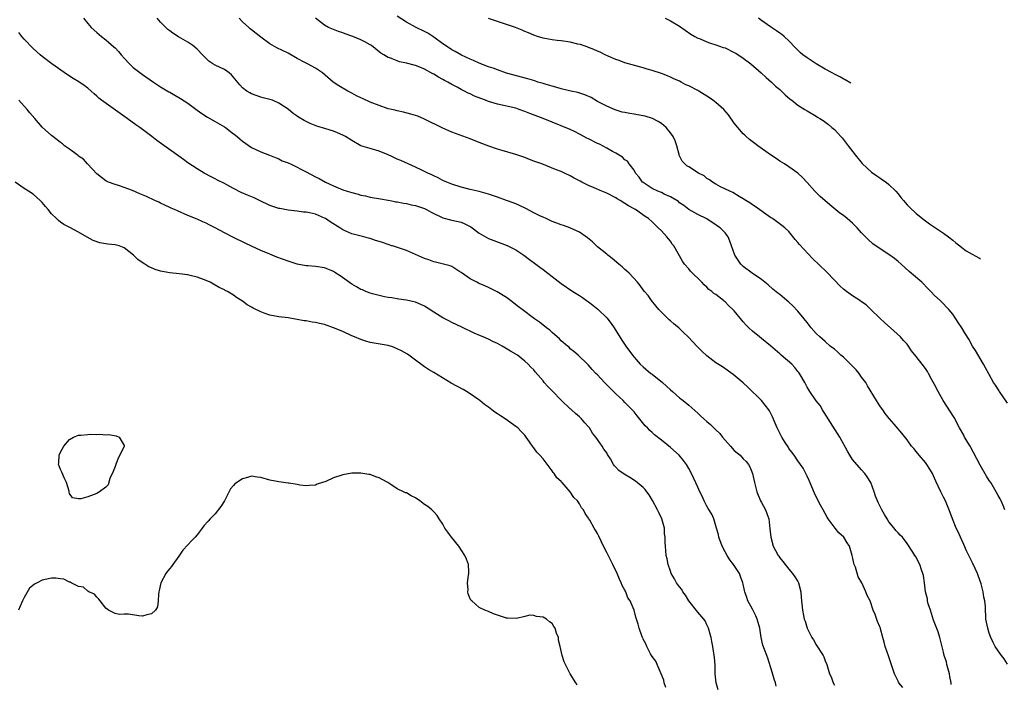
# Model space of a CAD drawing. Units: inches. Extents: x 2580000 to 2581230, y 1560000 to 1561658.
# Drawn here: x 2580124 to 2580340, y 1561127 to 1561273 of the extents above; entities that cross this region are included whole.
import ezdxf

# ---------------------------------------------------------------- set-up
doc = ezdxf.new("R2010")
doc.units = ezdxf.units.IN
doc.header["$MEASUREMENT"] = 0
doc.layers.add('LD25801560_10ft', color=72, linetype='Continuous')

msp = doc.modelspace()

# ---------------------------------------------------------------- linework, layer by layer
at = {"layer": 'LD25801560_10ft'}
for points, elevation in [([(2580138.03, 1561273), (2580139, 1561271.83), (2580139.75, 1561271), (2580141, 1561269.9), (2580141.47, 1561269.47), (2580142.01, 1561269), (2580143, 1561268.26), (2580144.74, 1561266.74), (2580145, 1561266.49), (2580145.73, 1561265.73), (2580146.32, 1561265), (2580147, 1561264.22), (2580148.17, 1561263), (2580149, 1561262.21), (2580151, 1561260.69), (2580153.46, 1561259), (2580155, 1561257.95), (2580156.82, 1561256.82), (2580157, 1561256.74), (2580158.09, 1561256.09), (2580159, 1561255.63), (2580159.4, 1561255.4), (2580161, 1561254.33), (2580163, 1561252.83), (2580164.07, 1561252.07), (2580165.28, 1561251.28), (2580167, 1561250.32), (2580169, 1561249.15), (2580169.23, 1561249), (2580171, 1561247.64), (2580171.38, 1561247.38), (2580172.48, 1561246.48), (2580173, 1561246.02), (2580175, 1561244.64), (2580177, 1561243.68), (2580178.95, 1561242.95), (2580180.35, 1561242.35), (2580181, 1561242.12), (2580181.72, 1561241.72), (2580183, 1561241.27), (2580183.17, 1561241.17), (2580183.54, 1561241), (2580185, 1561240.29), (2580185.83, 1561239.83), (2580187, 1561239.25), (2580189, 1561238.2), (2580189.81, 1561237.81), (2580191.25, 1561237), (2580193, 1561236.18), (2580195, 1561235.35), (2580196.01, 1561235), (2580197, 1561234.7), (2580198.37, 1561234.37), (2580199, 1561234.18), (2580199.99, 1561233.99), (2580201, 1561233.73), (2580203.31, 1561233.31), (2580205, 1561233.02), (2580205.78, 1561232.87), (2580206.69, 1561232.69), (2580207, 1561232.65), (2580208.36, 1561232.36), (2580209, 1561232.31), (2580210.03, 1561232.03), (2580211, 1561231.91), (2580211.65, 1561231.65), (2580213, 1561231.22), (2580213.44, 1561231), (2580214.43, 1561230.42), (2580217, 1561229.17), (2580218.71, 1561228.71), (2580219, 1561228.66), (2580221, 1561228.2), (2580221.84, 1561227.84), (2580223.16, 1561227.16), (2580225, 1561225.79), (2580227, 1561224.64), (2580228.17, 1561224.17), (2580231.11, 1561223.11), (2580233, 1561222.15), (2580234.77, 1561221), (2580236.02, 1561220.02), (2580237.43, 1561219), (2580238.3, 1561218.3), (2580239, 1561217.78), (2580240.09, 1561217), (2580241, 1561216.26), (2580243, 1561214.72), (2580245.55, 1561213), (2580247, 1561212.1), (2580247.66, 1561211.66), (2580248.55, 1561211), (2580249, 1561210.7), (2580249.98, 1561209.98), (2580251.07, 1561209.07), (2580253, 1561207.17), (2580253.97, 1561205.97), (2580254.62, 1561205), (2580256.31, 1561202.31), (2580257.17, 1561201), (2580258.63, 1561199), (2580259, 1561198.54), (2580260.36, 1561197), (2580261, 1561196.42), (2580262.72, 1561195), (2580263, 1561194.79), (2580265.23, 1561193), (2580267, 1561191.37), (2580267.44, 1561191), (2580269, 1561189.59), (2580269.78, 1561189), (2580271, 1561188.01), (2580273, 1561186.27), (2580273.63, 1561185.63), (2580274.3, 1561185), (2580275, 1561184.43), (2580275.77, 1561183.77), (2580276.54, 1561183), (2580277, 1561182.59), (2580277.81, 1561181.81), (2580278.44, 1561181), (2580279, 1561180.33), (2580280.2, 1561179), (2580281, 1561178.06), (2580282.28, 1561177), (2580283, 1561176.2), (2580283.61, 1561175.61), (2580284.13, 1561175), (2580284.47, 1561174.47), (2580285.02, 1561173), (2580285.45, 1561171), (2580285.96, 1561169), (2580286.8, 1561167), (2580287, 1561166.61), (2580287.88, 1561165), (2580288.2, 1561164.2), (2580288.58, 1561163), (2580288.86, 1561160.86), (2580289.02, 1561159), (2580289.58, 1561157), (2580290.1, 1561156.1), (2580290.66, 1561155), (2580290.81, 1561154.81), (2580291, 1561154.49), (2580291.68, 1561153.68), (2580292.2, 1561153), (2580293, 1561151.98), (2580293.83, 1561151), (2580294.31, 1561150.31), (2580295, 1561149.26), (2580295.14, 1561149), (2580295.67, 1561147), (2580295.74, 1561145.74), (2580295.98, 1561143), (2580296.2, 1561141.8), (2580296.39, 1561141), (2580296.56, 1561140.56), (2580297, 1561138.99), (2580297.69, 1561137.69), (2580298.04, 1561137), (2580298.43, 1561136.43), (2580299, 1561135.37), (2580300.52, 1561133), (2580300.69, 1561132.69), (2580301, 1561131.82), (2580301.36, 1561131), (2580301.47, 1561130.53), (2580301.96, 1561129), (2580302.29, 1561128.29), (2580302.73, 1561127), (2580303, 1561126.51)], 8570), ([(2580318.01, 1561126.01), (2580317.18, 1561127), (2580317, 1561127.34), (2580316.22, 1561129), (2580314.91, 1561132.91), (2580314.16, 1561135), (2580313.96, 1561135.96), (2580313.63, 1561137), (2580313.15, 1561138.85), (2580313.12, 1561139), (2580313, 1561139.33), (2580312.49, 1561140.49), (2580311.97, 1561142.03), (2580311.54, 1561143), (2580310.85, 1561145), (2580310.21, 1561146.21), (2580309.94, 1561147), (2580309.03, 1561148.97), (2580308.26, 1561150.26), (2580307.61, 1561152.39), (2580307.36, 1561153), (2580307.27, 1561153.27), (2580307, 1561154.71), (2580306.93, 1561155), (2580306.31, 1561157), (2580305.79, 1561157.79), (2580305.05, 1561159), (2580303.98, 1561159.98), (2580303.17, 1561161), (2580301.65, 1561163), (2580301.41, 1561163.41), (2580301, 1561164.22), (2580300.53, 1561165), (2580299.97, 1561166.03), (2580299.31, 1561167.31), (2580298.67, 1561168.67), (2580297.48, 1561171.48), (2580297, 1561172.44), (2580296.83, 1561172.83), (2580296.73, 1561173), (2580296.17, 1561174.17), (2580295, 1561175.77), (2580294.16, 1561177), (2580293.67, 1561177.67), (2580293, 1561178.51), (2580292.83, 1561178.83), (2580292.21, 1561179.8), (2580291.47, 1561181), (2580291, 1561181.83), (2580290.43, 1561183), (2580290.03, 1561184.03), (2580289.44, 1561185.44), (2580288.77, 1561186.77), (2580288.61, 1561187), (2580287, 1561189.06), (2580283.98, 1561191.98), (2580282.94, 1561192.94), (2580280.77, 1561194.77), (2580278.41, 1561196.41), (2580277, 1561197.32), (2580275, 1561198.84), (2580273.87, 1561199.87), (2580272.87, 1561200.87), (2580270.92, 1561203), (2580269.93, 1561203.93), (2580268.85, 1561205), (2580267.82, 1561205.82), (2580267, 1561206.54), (2580266.74, 1561206.74), (2580264.45, 1561209), (2580263.81, 1561209.81), (2580262.84, 1561211), (2580262.08, 1561212.08), (2580261.29, 1561213), (2580261, 1561213.36), (2580260.33, 1561214.33), (2580259.76, 1561215), (2580257.92, 1561217), (2580257.45, 1561217.45), (2580257, 1561217.81), (2580256.39, 1561218.39), (2580255.63, 1561219), (2580254.23, 1561220.23), (2580253.23, 1561221), (2580253, 1561221.21), (2580251, 1561222.83), (2580250.77, 1561223), (2580249.87, 1561223.87), (2580248.8, 1561224.8), (2580247, 1561226.04), (2580244.9, 1561227), (2580243.47, 1561227.47), (2580243, 1561227.62), (2580242.01, 1561228.01), (2580241, 1561228.37), (2580240.58, 1561228.58), (2580239.67, 1561229), (2580239, 1561229.28), (2580238.47, 1561229.53), (2580237, 1561230.25), (2580235.2, 1561231.2), (2580233.86, 1561231.86), (2580233, 1561232.25), (2580232.45, 1561232.45), (2580231, 1561232.99), (2580229, 1561233.68), (2580227.91, 1561234.09), (2580227, 1561234.4), (2580224.98, 1561234.98), (2580223, 1561235.37), (2580221, 1561235.87), (2580219, 1561236.55), (2580217.87, 1561237), (2580217, 1561237.39), (2580215.94, 1561237.94), (2580215, 1561238.36), (2580214.58, 1561238.58), (2580213.68, 1561239), (2580213.23, 1561239.23), (2580212.37, 1561239.63), (2580211, 1561240.31), (2580209.36, 1561241), (2580207.74, 1561241.74), (2580207, 1561242.04), (2580206.37, 1561242.37), (2580205.78, 1561242.63), (2580204.98, 1561242.98), (2580203, 1561243.82), (2580201, 1561244.39), (2580199, 1561245.01), (2580197, 1561246.12), (2580195.59, 1561247), (2580195, 1561247.33), (2580193.85, 1561247.85), (2580193, 1561248.18), (2580191.29, 1561248.71), (2580189.29, 1561249.29), (2580187.86, 1561249.86), (2580187, 1561250.3), (2580186.54, 1561250.54), (2580185.3, 1561251.3), (2580185, 1561251.52), (2580184.11, 1561252.11), (2580183, 1561253.04), (2580181, 1561254.38), (2580179.56, 1561255), (2580179, 1561255.19), (2580177.55, 1561255.55), (2580177, 1561255.7), (2580176.02, 1561256.02), (2580175, 1561256.4), (2580174.6, 1561256.6), (2580173.93, 1561257), (2580173, 1561257.72), (2580172.37, 1561258.37), (2580170.58, 1561260.58), (2580170.07, 1561261), (2580169, 1561261.72), (2580167, 1561262.68), (2580166.49, 1561263), (2580165.6, 1561263.6), (2580165, 1561264.17), (2580164.18, 1561265), (2580163, 1561266.23), (2580162.08, 1561267), (2580161, 1561267.74), (2580158.93, 1561268.93), (2580157.71, 1561269.71), (2580157, 1561270.28), (2580156.58, 1561270.58), (2580156.14, 1561271), (2580155, 1561272.17), (2580154.22, 1561273)], 8560), ([(2580328.65, 1561126.65), (2580328.66, 1561127), (2580328.39, 1561128.39), (2580328.29, 1561129), (2580327.98, 1561130.02), (2580327.72, 1561131), (2580327.6, 1561131.6), (2580327.15, 1561133), (2580327, 1561133.71), (2580326.19, 1561137), (2580325.77, 1561138.23), (2580324.79, 1561140.79), (2580324.09, 1561143), (2580323.61, 1561144.39), (2580323.49, 1561145), (2580323.45, 1561145.45), (2580323.03, 1561147), (2580322.77, 1561149), (2580322.55, 1561150.55), (2580322.45, 1561151), (2580322.15, 1561151.85), (2580321.79, 1561153), (2580321.52, 1561153.51), (2580321, 1561154.58), (2580320.71, 1561155), (2580320.27, 1561155.73), (2580319, 1561157.62), (2580318, 1561159), (2580317.45, 1561159.45), (2580317, 1561159.97), (2580316.5, 1561160.5), (2580316.13, 1561161), (2580315, 1561162.39), (2580314.58, 1561163), (2580313.99, 1561163.99), (2580313.42, 1561165), (2580313, 1561165.91), (2580312.63, 1561166.63), (2580312.49, 1561167), (2580312.02, 1561168.02), (2580311.75, 1561169), (2580310.99, 1561171), (2580310.24, 1561172.24), (2580309.73, 1561173), (2580309, 1561173.77), (2580308.42, 1561174.42), (2580307, 1561176.09), (2580306.38, 1561177), (2580305.87, 1561177.87), (2580304.23, 1561181), (2580301.62, 1561185), (2580301.4, 1561185.4), (2580300.65, 1561186.65), (2580300.41, 1561187), (2580299.9, 1561187.9), (2580299, 1561188.98), (2580297.58, 1561191), (2580297.37, 1561191.36), (2580297, 1561191.93), (2580296.48, 1561193), (2580295.38, 1561195), (2580295.22, 1561195.22), (2580295, 1561195.44), (2580294.29, 1561196.29), (2580293.64, 1561197), (2580291.33, 1561199), (2580291.16, 1561199.16), (2580291, 1561199.29), (2580289.01, 1561201.01), (2580287, 1561202.68), (2580286.57, 1561203), (2580285, 1561204.3), (2580284.24, 1561205), (2580283.62, 1561205.62), (2580283, 1561206.31), (2580282.65, 1561206.65), (2580281, 1561208.72), (2580280.72, 1561209), (2580279.83, 1561209.83), (2580279, 1561210.71), (2580278.83, 1561210.83), (2580278.64, 1561211), (2580277, 1561212.29), (2580276.56, 1561212.56), (2580276.1, 1561213), (2580275.45, 1561213.45), (2580275, 1561213.94), (2580274.41, 1561214.41), (2580273.86, 1561215), (2580271.42, 1561217.42), (2580271, 1561217.93), (2580270.08, 1561219), (2580269.63, 1561219.63), (2580267.77, 1561223), (2580267.4, 1561223.4), (2580267, 1561224.03), (2580266.54, 1561224.54), (2580266.2, 1561225), (2580265, 1561226.33), (2580264.32, 1561227), (2580263.61, 1561227.61), (2580263, 1561228.3), (2580262.17, 1561229), (2580261.43, 1561229.43), (2580259.29, 1561231), (2580259.09, 1561231.09), (2580259, 1561231.15), (2580257.79, 1561231.79), (2580257, 1561232.34), (2580255.96, 1561233), (2580255.32, 1561233.32), (2580255, 1561233.53), (2580253, 1561234.57), (2580251.94, 1561235), (2580250.22, 1561235.78), (2580249, 1561236.29), (2580247.54, 1561237), (2580247.19, 1561237.19), (2580247, 1561237.31), (2580245.88, 1561237.88), (2580245, 1561238.4), (2580243.72, 1561239), (2580243, 1561239.31), (2580241.77, 1561239.77), (2580238.72, 1561241), (2580237.45, 1561241.45), (2580237, 1561241.65), (2580236.01, 1561242.01), (2580235, 1561242.41), (2580233, 1561243.08), (2580230.05, 1561243.95), (2580229, 1561244.27), (2580227.08, 1561244.92), (2580225, 1561245.72), (2580223, 1561246.53), (2580219, 1561248), (2580217, 1561248.87), (2580213, 1561250.87), (2580211.49, 1561251.49), (2580211, 1561251.67), (2580209.97, 1561251.97), (2580208.38, 1561252.38), (2580207, 1561252.65), (2580206.73, 1561252.73), (2580205.78, 1561252.96), (2580205, 1561253.15), (2580203, 1561253.81), (2580201, 1561254.61), (2580199.37, 1561255.37), (2580199, 1561255.56), (2580198, 1561256), (2580197, 1561256.57), (2580196.7, 1561256.7), (2580196.13, 1561257), (2580194.15, 1561258.15), (2580192.94, 1561259), (2580190.59, 1561261), (2580189, 1561262.05), (2580187.29, 1561263), (2580187, 1561263.13), (2580186.69, 1561263.31), (2580185, 1561264.19), (2580183, 1561265.37), (2580180.54, 1561266.54), (2580179, 1561267.36), (2580177, 1561268.85), (2580175, 1561270.47), (2580174.68, 1561270.68), (2580174.36, 1561271), (2580173, 1561272.23), (2580172.25, 1561273)], 8550), ([(2580341, 1561131.12), (2580340.27, 1561132.27), (2580339.73, 1561133), (2580339, 1561134.03), (2580338.35, 1561135), (2580337.86, 1561135.86), (2580337.34, 1561137), (2580337, 1561137.94), (2580336.68, 1561139), (2580336.31, 1561141), (2580336.29, 1561141.71), (2580336.17, 1561143), (2580336.19, 1561143.81), (2580336.05, 1561145), (2580335.82, 1561145.82), (2580335.71, 1561147), (2580335.23, 1561148.77), (2580334.61, 1561150.61), (2580334.44, 1561151), (2580333.91, 1561152.09), (2580333.35, 1561153.35), (2580332.67, 1561154.67), (2580332.04, 1561156.04), (2580331.43, 1561157.43), (2580330.69, 1561159), (2580330.2, 1561160.2), (2580329.79, 1561161), (2580328.99, 1561163), (2580328.45, 1561164.45), (2580327.38, 1561167), (2580327, 1561167.8), (2580326.38, 1561169), (2580325.82, 1561170.18), (2580325.28, 1561171.28), (2580325, 1561171.97), (2580324.54, 1561173), (2580323.97, 1561173.97), (2580323.3, 1561175), (2580323, 1561175.39), (2580321.64, 1561177), (2580321, 1561177.86), (2580320.48, 1561178.48), (2580319.96, 1561179), (2580319, 1561180.38), (2580317.84, 1561181.84), (2580316.16, 1561183.84), (2580315.15, 1561185), (2580315.07, 1561185.07), (2580314.15, 1561186.15), (2580313.63, 1561187), (2580313.34, 1561187.34), (2580313, 1561187.88), (2580312.25, 1561189), (2580310.25, 1561192.26), (2580309.9, 1561193), (2580309, 1561194.15), (2580308.42, 1561195), (2580307.8, 1561195.8), (2580307, 1561196.56), (2580306.56, 1561197), (2580305, 1561198.52), (2580304.39, 1561199), (2580303.71, 1561199.71), (2580303, 1561200.31), (2580302.1, 1561201), (2580301, 1561201.97), (2580299.79, 1561203), (2580299, 1561203.73), (2580297.92, 1561205), (2580297, 1561206.15), (2580296.37, 1561207), (2580295, 1561208.67), (2580293.85, 1561209.85), (2580293, 1561210.65), (2580292.55, 1561211), (2580291, 1561212.3), (2580290.6, 1561212.6), (2580289.49, 1561213.49), (2580288.45, 1561214.45), (2580287, 1561215.61), (2580284.94, 1561217), (2580283, 1561218.49), (2580282.49, 1561219), (2580281.15, 1561221), (2580280.07, 1561224.07), (2580279.66, 1561225), (2580279, 1561225.84), (2580277.92, 1561227), (2580277.35, 1561227.35), (2580277, 1561227.62), (2580276.15, 1561228.15), (2580274.96, 1561228.96), (2580273, 1561229.91), (2580271, 1561231.01), (2580269.91, 1561231.91), (2580269, 1561232.46), (2580268.73, 1561232.73), (2580268.37, 1561233), (2580267, 1561233.8), (2580265.6, 1561234.4), (2580265, 1561234.7), (2580264.26, 1561235), (2580263, 1561235.6), (2580261, 1561236.91), (2580260.89, 1561237), (2580260.13, 1561238.13), (2580259.32, 1561239), (2580259, 1561239.62), (2580257.93, 1561241), (2580257.58, 1561241.58), (2580257, 1561241.93), (2580256.48, 1561242.48), (2580255, 1561243.36), (2580254.25, 1561243.75), (2580253, 1561244.5), (2580251.38, 1561245.38), (2580251, 1561245.51), (2580249, 1561246.49), (2580248.64, 1561246.64), (2580247.95, 1561247), (2580247, 1561247.55), (2580245.89, 1561248.11), (2580245, 1561248.54), (2580243, 1561249.4), (2580239.01, 1561251), (2580236.11, 1561252.11), (2580235, 1561252.56), (2580233.75, 1561253), (2580233, 1561253.23), (2580229, 1561254.15), (2580227, 1561254.76), (2580226.37, 1561255), (2580225.36, 1561255.36), (2580223.93, 1561255.93), (2580223, 1561256.38), (2580222.56, 1561256.56), (2580221.76, 1561257), (2580221, 1561257.38), (2580220.14, 1561257.86), (2580219, 1561258.46), (2580218.06, 1561259), (2580217.36, 1561259.36), (2580217, 1561259.58), (2580216.05, 1561260.05), (2580215, 1561260.71), (2580214.8, 1561260.8), (2580213, 1561261.8), (2580211.59, 1561262.41), (2580211, 1561262.63), (2580210.69, 1561262.69), (2580209, 1561263.14), (2580207.46, 1561263.46), (2580207, 1561263.63), (2580205.89, 1561264.11), (2580205.78, 1561264.15), (2580205, 1561264.42), (2580204.61, 1561264.61), (2580204.04, 1561265), (2580203.38, 1561265.38), (2580201.3, 1561267), (2580201, 1561267.2), (2580199.86, 1561267.86), (2580199, 1561268.29), (2580197.24, 1561269), (2580197, 1561269.09), (2580195.56, 1561269.56), (2580195, 1561269.79), (2580194.11, 1561270.11), (2580193, 1561270.52), (2580191.9, 1561271), (2580191, 1561271.49), (2580189.01, 1561273.01)], 8540), ([(2580340.46, 1561165), (2580340.06, 1561165.94), (2580339.64, 1561167), (2580339.43, 1561167.43), (2580339, 1561168.17), (2580338.57, 1561169), (2580337.34, 1561171), (2580337, 1561171.49), (2580336.42, 1561172.42), (2580335, 1561174.86), (2580333.6, 1561177.6), (2580333, 1561178.73), (2580332.85, 1561179), (2580331.62, 1561181), (2580331.41, 1561181.41), (2580330.5, 1561183), (2580329.3, 1561185.3), (2580329, 1561185.72), (2580328.53, 1561186.53), (2580326.88, 1561189), (2580325.77, 1561191), (2580325, 1561192.56), (2580324.42, 1561193.58), (2580323.65, 1561195), (2580323.44, 1561195.44), (2580323, 1561196.09), (2580322.26, 1561197), (2580321, 1561198.68), (2580319.97, 1561199.97), (2580319.32, 1561201), (2580319, 1561201.4), (2580318.22, 1561202.22), (2580317.55, 1561203), (2580315.37, 1561205), (2580314.09, 1561206.09), (2580313, 1561207.13), (2580311.05, 1561209.05), (2580310.02, 1561210.02), (2580309, 1561210.74), (2580308.58, 1561211), (2580307, 1561212.05), (2580305.64, 1561213), (2580305, 1561213.52), (2580304.24, 1561214.24), (2580303, 1561215.48), (2580301.27, 1561217.27), (2580298.23, 1561220.23), (2580297.25, 1561221.25), (2580295.34, 1561223.34), (2580295, 1561223.76), (2580294.42, 1561224.42), (2580293, 1561226.13), (2580292.13, 1561227), (2580291.5, 1561227.5), (2580289.41, 1561229), (2580289, 1561229.26), (2580285.64, 1561231.64), (2580285, 1561232.05), (2580284.45, 1561232.45), (2580283.54, 1561233), (2580283, 1561233.37), (2580282.12, 1561233.88), (2580280.73, 1561234.73), (2580280.03, 1561235), (2580278.01, 1561235.99), (2580277, 1561236.53), (2580276.23, 1561237), (2580275.55, 1561237.55), (2580275, 1561237.84), (2580274.37, 1561238.37), (2580273.18, 1561239), (2580271, 1561240.37), (2580270.6, 1561240.6), (2580270.15, 1561241), (2580269.6, 1561241.6), (2580268.93, 1561242.93), (2580268.91, 1561243.09), (2580268.43, 1561245), (2580268.05, 1561246.05), (2580267.63, 1561247), (2580267, 1561247.87), (2580266.04, 1561249), (2580265, 1561249.9), (2580264.32, 1561250.32), (2580263.02, 1561251.02), (2580261.47, 1561251.47), (2580261, 1561251.61), (2580259.79, 1561251.79), (2580259, 1561251.94), (2580258.07, 1561252.07), (2580257, 1561252.29), (2580256.41, 1561252.41), (2580254.86, 1561252.86), (2580253, 1561253.67), (2580251, 1561254.75), (2580249.57, 1561255.57), (2580248.19, 1561256.19), (2580246.68, 1561256.68), (2580245.14, 1561257), (2580243, 1561257.49), (2580241.85, 1561257.85), (2580241, 1561258.06), (2580239.49, 1561258.51), (2580239, 1561258.68), (2580237.9, 1561259), (2580237.24, 1561259.24), (2580235.69, 1561259.69), (2580231, 1561260.97), (2580229, 1561261.67), (2580228.08, 1561262.08), (2580227, 1561262.37), (2580225, 1561263.14), (2580223.76, 1561263.76), (2580223, 1561264.04), (2580221.08, 1561264.92), (2580219.7, 1561265.7), (2580219, 1561266.05), (2580217.56, 1561267), (2580217, 1561267.38), (2580215, 1561268.88), (2580213.73, 1561269.73), (2580213, 1561270.13), (2580211.14, 1561271), (2580209, 1561272.13), (2580207, 1561273.5)], 8530), ([(2580341, 1561188.42), (2580339.3, 1561191), (2580339.19, 1561191.19), (2580338.4, 1561192.4), (2580337.99, 1561193), (2580337, 1561194.72), (2580336.21, 1561196.21), (2580335.78, 1561197), (2580333.99, 1561199.99), (2580333.34, 1561201), (2580332.51, 1561202.51), (2580331.75, 1561203.75), (2580331.04, 1561205), (2580330.19, 1561206.19), (2580329.69, 1561207), (2580329, 1561207.97), (2580328.17, 1561209), (2580327.59, 1561209.59), (2580327, 1561210.26), (2580326.62, 1561210.62), (2580326.25, 1561211), (2580325, 1561212.11), (2580324.2, 1561213), (2580323.58, 1561213.58), (2580322.19, 1561215), (2580319.41, 1561217.41), (2580317.69, 1561219), (2580317, 1561219.59), (2580316.21, 1561220.21), (2580315, 1561221.11), (2580312.63, 1561222.63), (2580311.48, 1561223.48), (2580310.42, 1561224.42), (2580309, 1561225.89), (2580307.98, 1561227), (2580307, 1561227.96), (2580305.81, 1561229), (2580305, 1561229.65), (2580304.22, 1561230.22), (2580302, 1561232), (2580299.86, 1561233.86), (2580298.73, 1561235), (2580297, 1561236.95), (2580296.01, 1561238.01), (2580294.98, 1561238.98), (2580293, 1561240.37), (2580292.03, 1561241), (2580291, 1561241.65), (2580290.21, 1561242.21), (2580289, 1561243.02), (2580286.18, 1561245), (2580285.5, 1561245.5), (2580284.38, 1561246.38), (2580283.63, 1561247), (2580283.3, 1561247.3), (2580283, 1561247.6), (2580281.78, 1561249), (2580281, 1561249.99), (2580279.77, 1561251.77), (2580278.69, 1561253), (2580277, 1561254.48), (2580276.34, 1561255), (2580275.56, 1561255.56), (2580273.22, 1561257), (2580273, 1561257.12), (2580271, 1561258.15), (2580270.39, 1561258.39), (2580269.35, 1561259), (2580269, 1561259.18), (2580267.71, 1561259.71), (2580267, 1561260.1), (2580266.33, 1561260.33), (2580265, 1561260.89), (2580263, 1561261.53), (2580261.85, 1561261.85), (2580261, 1561262.13), (2580257, 1561263.21), (2580255.72, 1561263.72), (2580255, 1561263.96), (2580253.3, 1561264.7), (2580252.65, 1561265), (2580251.55, 1561265.55), (2580251, 1561265.76), (2580250.16, 1561266.16), (2580249, 1561266.57), (2580248.7, 1561266.7), (2580247.8, 1561267), (2580247.22, 1561267.22), (2580246.67, 1561267.33), (2580245, 1561267.77), (2580243, 1561268.05), (2580242.12, 1561268.12), (2580241, 1561268.27), (2580239.43, 1561268.57), (2580239, 1561268.63), (2580237.78, 1561269), (2580237, 1561269.27), (2580235.82, 1561269.82), (2580235, 1561270.14), (2580234.42, 1561270.42), (2580232.97, 1561270.97), (2580231, 1561271.67), (2580227, 1561272.96)], 8520), ([(2580265.83, 1561273), (2580267, 1561272.46), (2580269, 1561271.25), (2580271.5, 1561269.5), (2580272.37, 1561269), (2580273, 1561268.67), (2580273.54, 1561268.46), (2580275, 1561267.84), (2580275.61, 1561267.61), (2580277, 1561267.19), (2580278.6, 1561266.6), (2580279, 1561266.48), (2580281, 1561265.52), (2580281.33, 1561265.33), (2580283, 1561264.23), (2580284.64, 1561263), (2580286.94, 1561261), (2580288.01, 1561260.01), (2580289.18, 1561259), (2580290.1, 1561258.1), (2580291, 1561257.34), (2580291.39, 1561257), (2580292.19, 1561256.19), (2580293.27, 1561255.27), (2580293.63, 1561255), (2580295, 1561253.91), (2580296.49, 1561253), (2580297, 1561252.67), (2580299, 1561251.51), (2580299.31, 1561251.31), (2580299.83, 1561251), (2580300.54, 1561250.54), (2580301.68, 1561249.68), (2580302.48, 1561249), (2580303, 1561248.54), (2580303.79, 1561247.79), (2580304.43, 1561247), (2580304.72, 1561246.72), (2580305.59, 1561245.59), (2580306.01, 1561245), (2580307.54, 1561243), (2580309.09, 1561241.09), (2580311.19, 1561239.19), (2580312.36, 1561238.36), (2580313, 1561237.98), (2580313.55, 1561237.55), (2580314.37, 1561237), (2580315, 1561236.51), (2580316.51, 1561235), (2580317, 1561234.44), (2580317.62, 1561233.62), (2580318.16, 1561233), (2580318.53, 1561232.53), (2580319, 1561232.03), (2580319.48, 1561231.48), (2580321, 1561230.1), (2580322.72, 1561228.72), (2580323, 1561228.53), (2580323.87, 1561227.87), (2580325.24, 1561227), (2580327, 1561225.78), (2580328.08, 1561225), (2580329, 1561224.26), (2580329.66, 1561223.66), (2580330.56, 1561223), (2580331, 1561222.65), (2580331.95, 1561221.95), (2580333.26, 1561221.18), (2580334.92, 1561220.32), (2580335.14, 1561220.17)], 8510), ([(2580306.65, 1561258.72), (2580305.4, 1561259.46), (2580305.07, 1561259.63), (2580304.36, 1561260.06), (2580303, 1561260.73), (2580302.54, 1561261), (2580301, 1561261.81), (2580299, 1561263), (2580297, 1561264.31), (2580296.07, 1561265), (2580295.5, 1561265.5), (2580294.49, 1561266.49), (2580293, 1561268.05), (2580291.96, 1561269), (2580291.44, 1561269.44), (2580291, 1561269.73), (2580290.26, 1561270.26), (2580289, 1561271.11), (2580287, 1561272.52), (2580286.36, 1561273)], 8500), ([(2580290.25, 1561126.25), (2580290.05, 1561127), (2580289.79, 1561127.79), (2580289.35, 1561129.35), (2580288.4, 1561132.4), (2580288.15, 1561133), (2580287.67, 1561134.33), (2580287.29, 1561135.29), (2580286.94, 1561136.94), (2580286.63, 1561139), (2580286.27, 1561140.27), (2580286.05, 1561141), (2580285.75, 1561141.75), (2580285, 1561143.22), (2580284.01, 1561145), (2580283.78, 1561145.78), (2580283.32, 1561147), (2580283.28, 1561147.28), (2580283, 1561148.66), (2580282.92, 1561149), (2580282.4, 1561150.4), (2580282.16, 1561151), (2580280.84, 1561153), (2580280.01, 1561154.01), (2580279.46, 1561155), (2580279, 1561155.76), (2580278.37, 1561157), (2580277.63, 1561159), (2580277.57, 1561159.57), (2580277.12, 1561161), (2580277, 1561161.49), (2580276.51, 1561163), (2580276.06, 1561164.06), (2580275.3, 1561165.3), (2580275, 1561165.84), (2580274.42, 1561167), (2580273.98, 1561167.98), (2580273.45, 1561169), (2580273, 1561169.97), (2580271.63, 1561173), (2580271, 1561174.07), (2580270.52, 1561175), (2580269.87, 1561175.87), (2580268.94, 1561177), (2580267, 1561178.72), (2580265, 1561180.3), (2580263.51, 1561181.51), (2580263, 1561182), (2580262.46, 1561182.46), (2580261.96, 1561183), (2580261.47, 1561183.47), (2580259.66, 1561185.66), (2580259, 1561186.54), (2580258.62, 1561187), (2580257, 1561188.61), (2580256.63, 1561189), (2580255, 1561190.49), (2580254.5, 1561191), (2580253.73, 1561191.73), (2580253, 1561192.49), (2580252.49, 1561193), (2580251, 1561194.65), (2580250.63, 1561195), (2580249.83, 1561195.83), (2580249, 1561196.8), (2580248.77, 1561197), (2580246.72, 1561199), (2580245.8, 1561199.8), (2580245, 1561200.41), (2580244.72, 1561200.72), (2580244.41, 1561201), (2580243, 1561202.17), (2580242.6, 1561202.6), (2580241, 1561203.97), (2580240.47, 1561204.47), (2580239.75, 1561205), (2580239.35, 1561205.35), (2580239, 1561205.6), (2580238.21, 1561206.21), (2580237.1, 1561207), (2580234.39, 1561209), (2580233.6, 1561209.6), (2580231.86, 1561211), (2580231, 1561211.64), (2580228.94, 1561212.94), (2580227, 1561213.87), (2580226.2, 1561214.2), (2580225, 1561214.75), (2580224.82, 1561214.82), (2580224.45, 1561215), (2580223, 1561215.8), (2580221.24, 1561217), (2580221, 1561217.19), (2580220.53, 1561217.47), (2580219, 1561218.44), (2580218.63, 1561218.63), (2580215.41, 1561219.41), (2580215, 1561219.47), (2580213.92, 1561219.92), (2580213, 1561220.21), (2580211, 1561221.14), (2580209, 1561221.97), (2580205.93, 1561223), (2580205.78, 1561223.05), (2580205, 1561223.33), (2580203.72, 1561223.72), (2580203, 1561223.99), (2580202.2, 1561224.2), (2580201, 1561224.61), (2580200.69, 1561224.69), (2580199.63, 1561225), (2580197, 1561225.68), (2580195, 1561226.56), (2580194.38, 1561227), (2580192.27, 1561228.27), (2580191.21, 1561229), (2580191, 1561229.12), (2580189, 1561229.94), (2580187.73, 1561230.27), (2580187, 1561230.39), (2580186.41, 1561230.41), (2580185, 1561230.65), (2580183, 1561230.88), (2580181.19, 1561231.19), (2580181, 1561231.23), (2580179, 1561231.89), (2580176.7, 1561233), (2580175.53, 1561233.53), (2580174.12, 1561234.12), (2580172.73, 1561234.73), (2580171, 1561235.63), (2580169.58, 1561236.42), (2580169, 1561236.73), (2580167.47, 1561237.47), (2580167, 1561237.74), (2580166.14, 1561238.14), (2580164.54, 1561239), (2580163, 1561239.9), (2580161, 1561241.23), (2580160, 1561242), (2580154.17, 1561246.17), (2580153.08, 1561247), (2580151.88, 1561247.88), (2580150.42, 1561249), (2580149.59, 1561249.59), (2580147.66, 1561251), (2580142.03, 1561255), (2580141.46, 1561255.46), (2580141, 1561255.87), (2580140.39, 1561256.39), (2580139.73, 1561257), (2580139, 1561257.62), (2580138.23, 1561258.23), (2580137.03, 1561259.03), (2580135.8, 1561259.8), (2580134.58, 1561260.58), (2580131.08, 1561263), (2580129, 1561264.6), (2580128.52, 1561265), (2580127, 1561266.36), (2580125, 1561268.43), (2580124.54, 1561269), (2580123.87, 1561269.87)], 8580), ([(2580277.47, 1561125.47), (2580277.05, 1561127), (2580276.85, 1561129), (2580276.81, 1561130.81), (2580276.67, 1561132.67), (2580276.63, 1561133), (2580276.3, 1561135), (2580276.08, 1561136.08), (2580275.91, 1561137), (2580275.71, 1561137.71), (2580275.38, 1561139), (2580275, 1561139.74), (2580274.59, 1561140.59), (2580274.34, 1561141), (2580273, 1561142.56), (2580271, 1561144.99), (2580270.27, 1561146.27), (2580269.71, 1561147), (2580269.48, 1561147.48), (2580269, 1561148.09), (2580268.34, 1561149), (2580267.88, 1561149.88), (2580267.19, 1561151), (2580267, 1561151.52), (2580266.5, 1561153), (2580266.25, 1561154.25), (2580266.09, 1561155), (2580265.88, 1561157), (2580265.84, 1561157.84), (2580265.83, 1561159), (2580265.72, 1561159.72), (2580265.67, 1561161), (2580265.1, 1561163), (2580264.41, 1561164.41), (2580264.16, 1561165), (2580263.07, 1561167.07), (2580262.31, 1561168.31), (2580261.78, 1561169), (2580261.47, 1561169.47), (2580261, 1561169.95), (2580259.33, 1561171.33), (2580258.09, 1561172.09), (2580256.82, 1561172.82), (2580255.69, 1561173.69), (2580255, 1561174.4), (2580254.69, 1561174.69), (2580254.48, 1561175), (2580253.8, 1561176.2), (2580253.19, 1561177.19), (2580253, 1561177.52), (2580252.37, 1561178.37), (2580252.01, 1561179), (2580251, 1561180.49), (2580250.61, 1561181), (2580249.88, 1561181.88), (2580249.18, 1561183), (2580249, 1561183.25), (2580248.16, 1561184.16), (2580247.48, 1561185), (2580247, 1561185.46), (2580246.15, 1561186.15), (2580245.28, 1561187), (2580245.11, 1561187.11), (2580245, 1561187.21), (2580243, 1561189.09), (2580241, 1561191.19), (2580240.09, 1561192.09), (2580239.28, 1561193), (2580239, 1561193.38), (2580237.3, 1561195.3), (2580237, 1561195.75), (2580236.35, 1561196.35), (2580235.75, 1561197), (2580235, 1561197.71), (2580233.4, 1561199), (2580233.14, 1561199.14), (2580233, 1561199.24), (2580231.85, 1561199.85), (2580230.06, 1561201), (2580229, 1561201.53), (2580228, 1561202), (2580227, 1561202.5), (2580225.84, 1561203), (2580225.24, 1561203.24), (2580223.86, 1561203.86), (2580221.17, 1561205.17), (2580219, 1561206.17), (2580218.47, 1561206.47), (2580217.45, 1561207), (2580217, 1561207.21), (2580215, 1561208.43), (2580213, 1561209.74), (2580212.14, 1561210.14), (2580211, 1561210.63), (2580209, 1561211.07), (2580207.31, 1561211.31), (2580205.78, 1561211.56), (2580205, 1561211.68), (2580204.16, 1561211.84), (2580203, 1561212.08), (2580201.55, 1561212.45), (2580201, 1561212.61), (2580200.05, 1561213), (2580199.33, 1561213.33), (2580199, 1561213.43), (2580198.04, 1561214.04), (2580197, 1561214.56), (2580194.41, 1561216.41), (2580193.51, 1561217), (2580193.22, 1561217.22), (2580193, 1561217.34), (2580192.44, 1561217.56), (2580191, 1561218.16), (2580189, 1561218.47), (2580187.37, 1561218.63), (2580187, 1561218.65), (2580185, 1561219), (2580183, 1561219.64), (2580180.53, 1561220.53), (2580179, 1561221.15), (2580177, 1561222.01), (2580175, 1561222.93), (2580173.6, 1561223.6), (2580171, 1561224.85), (2580169, 1561225.85), (2580167, 1561226.94), (2580165.64, 1561227.64), (2580165, 1561227.98), (2580164.29, 1561228.29), (2580163, 1561228.9), (2580161, 1561229.71), (2580158.69, 1561230.69), (2580158.03, 1561231), (2580157.31, 1561231.3), (2580157, 1561231.45), (2580155.92, 1561231.92), (2580155, 1561232.39), (2580154.58, 1561232.58), (2580153.73, 1561233), (2580151.87, 1561233.87), (2580150.47, 1561234.47), (2580148.85, 1561235.15), (2580147, 1561235.83), (2580145.73, 1561236.27), (2580145, 1561236.47), (2580143.57, 1561237), (2580143.18, 1561237.18), (2580143, 1561237.28), (2580142.03, 1561238.03), (2580141, 1561238.8), (2580138.92, 1561241), (2580138.05, 1561242.05), (2580137, 1561242.75), (2580136.87, 1561242.87), (2580136.66, 1561243), (2580135, 1561244.26), (2580133.91, 1561245), (2580133.42, 1561245.42), (2580133, 1561245.7), (2580132.29, 1561246.29), (2580131, 1561247.29), (2580129, 1561249.1), (2580127.34, 1561251), (2580126.27, 1561252.27), (2580125.7, 1561253), (2580123.87, 1561255)], 8590), ([(2580265.99, 1561125.99), (2580265.65, 1561127), (2580265.56, 1561127.56), (2580264.99, 1561128.99), (2580264.1, 1561131), (2580263.79, 1561131.79), (2580263, 1561132.76), (2580262.63, 1561133.37), (2580261.78, 1561135), (2580261.58, 1561135.58), (2580261, 1561136.62), (2580260.9, 1561136.9), (2580260.83, 1561137), (2580260.7, 1561137.3), (2580260.11, 1561139), (2580259.9, 1561139.9), (2580259.4, 1561141.4), (2580258.99, 1561143), (2580258.14, 1561145), (2580257.65, 1561145.65), (2580257.17, 1561147), (2580257, 1561147.36), (2580256.39, 1561148.39), (2580256.2, 1561149), (2580255.77, 1561149.77), (2580255.3, 1561151), (2580254.36, 1561153), (2580253, 1561155.67), (2580252.28, 1561157), (2580251.25, 1561159.25), (2580251, 1561159.78), (2580250.55, 1561160.55), (2580250.27, 1561161), (2580249.26, 1561162.74), (2580249.06, 1561163.06), (2580249, 1561163.17), (2580248.23, 1561164.23), (2580247.9, 1561165), (2580247.47, 1561165.47), (2580247, 1561166.34), (2580246.57, 1561167), (2580245.74, 1561167.74), (2580244.97, 1561169), (2580243.19, 1561171), (2580243.09, 1561171.09), (2580243, 1561171.21), (2580242.03, 1561172.03), (2580241.44, 1561173), (2580241.23, 1561173.23), (2580241, 1561173.58), (2580239, 1561176.23), (2580238.32, 1561177), (2580237.67, 1561177.67), (2580237, 1561178.63), (2580236.81, 1561178.81), (2580236.07, 1561179.93), (2580235.32, 1561181), (2580235, 1561181.42), (2580234.23, 1561182.23), (2580233.44, 1561183), (2580233, 1561183.35), (2580230.68, 1561185), (2580229.64, 1561185.64), (2580229, 1561186.09), (2580228.45, 1561186.45), (2580227.75, 1561187), (2580227, 1561187.54), (2580226.14, 1561188.14), (2580225.14, 1561189), (2580224.65, 1561189.35), (2580223, 1561190.49), (2580222.18, 1561191), (2580221.44, 1561191.44), (2580218.86, 1561192.86), (2580215, 1561195.21), (2580213.84, 1561195.84), (2580213, 1561196.44), (2580212.65, 1561196.65), (2580211, 1561197.9), (2580209.52, 1561199), (2580209.21, 1561199.21), (2580207.94, 1561199.94), (2580207, 1561200.41), (2580205.78, 1561200.87), (2580205.43, 1561201), (2580205, 1561201.13), (2580201, 1561201.78), (2580200.1, 1561202.1), (2580199, 1561202.4), (2580197.62, 1561203), (2580197, 1561203.26), (2580195, 1561204.17), (2580193, 1561204.98), (2580191, 1561205.71), (2580189.94, 1561205.94), (2580189, 1561206.19), (2580188.28, 1561206.28), (2580187, 1561206.52), (2580186.57, 1561206.57), (2580185, 1561206.85), (2580183, 1561207.17), (2580181, 1561207.44), (2580179, 1561207.81), (2580177.76, 1561208.24), (2580177, 1561208.48), (2580175.32, 1561209.32), (2580175, 1561209.51), (2580174.04, 1561210.04), (2580173, 1561210.85), (2580171.67, 1561211.67), (2580171, 1561212.19), (2580169.67, 1561213), (2580169.21, 1561213.21), (2580169, 1561213.33), (2580167.88, 1561213.88), (2580167, 1561214.38), (2580165.87, 1561215), (2580165, 1561215.37), (2580164.4, 1561215.6), (2580163, 1561216.1), (2580161.5, 1561216.5), (2580161, 1561216.61), (2580159.11, 1561216.89), (2580157.06, 1561217.06), (2580155, 1561217.44), (2580153.82, 1561217.82), (2580153, 1561218.16), (2580152.43, 1561218.43), (2580151.57, 1561219), (2580151.2, 1561219.2), (2580150.03, 1561220.03), (2580149.08, 1561221), (2580147, 1561222.55), (2580145.87, 1561223), (2580145, 1561223.26), (2580143.4, 1561223.4), (2580141.66, 1561223.66), (2580140.17, 1561224.17), (2580138.89, 1561224.89), (2580137, 1561226), (2580135.03, 1561227.03), (2580133.73, 1561227.73), (2580133, 1561228.21), (2580132.56, 1561228.56), (2580132.15, 1561229), (2580131, 1561230.08), (2580130.28, 1561231), (2580129.69, 1561231.69), (2580129, 1561232.52), (2580128.55, 1561233), (2580127, 1561234.36), (2580126.01, 1561235), (2580125, 1561235.6), (2580123.07, 1561237)], 8600), ([(2580246.51, 1561126.51), (2580246.24, 1561127), (2580244.98, 1561128.98), (2580243.93, 1561131), (2580243.63, 1561131.63), (2580243.23, 1561133), (2580242.77, 1561135), (2580242.42, 1561136.41), (2580242.38, 1561137), (2580241.95, 1561137.95), (2580241.7, 1561139), (2580241.4, 1561139.4), (2580241, 1561140.04), (2580240.4, 1561140.4), (2580239.77, 1561141), (2580239, 1561141.44), (2580237.55, 1561141.55), (2580237, 1561141.77), (2580236.13, 1561141.87), (2580235, 1561141.58), (2580233.17, 1561141.17), (2580231.19, 1561141.19), (2580231, 1561141.22), (2580229, 1561141.85), (2580228.15, 1561142.15), (2580227, 1561142.66), (2580226.19, 1561143), (2580225, 1561143.55), (2580223.35, 1561145), (2580223.17, 1561145.17), (2580223, 1561145.49), (2580222.57, 1561146.57), (2580222.5, 1561147), (2580222.53, 1561147.47), (2580222.44, 1561149), (2580222.65, 1561150.65), (2580222.71, 1561151), (2580222.71, 1561151.29), (2580222.65, 1561153), (2580222.17, 1561154.17), (2580221.86, 1561155), (2580220.48, 1561157), (2580218.89, 1561159), (2580218.1, 1561160.1), (2580217.47, 1561161), (2580217, 1561161.88), (2580216.22, 1561163), (2580215.78, 1561163.78), (2580215, 1561164.6), (2580214.57, 1561165), (2580213.71, 1561165.71), (2580213, 1561166.19), (2580211.92, 1561167), (2580211, 1561167.65), (2580210.06, 1561168.06), (2580209, 1561168.76), (2580208.78, 1561168.78), (2580208.35, 1561169), (2580207, 1561169.6), (2580205.78, 1561170.42), (2580205.16, 1561170.84), (2580204.9, 1561171), (2580203.66, 1561171.66), (2580203, 1561172.07), (2580202.25, 1561172.25), (2580201, 1561172.75), (2580200.75, 1561172.75), (2580199, 1561173.05), (2580197, 1561173.04), (2580195, 1561172.72), (2580193, 1561172.06), (2580191.26, 1561171.26), (2580190.56, 1561171), (2580189.37, 1561170.63), (2580189, 1561170.42), (2580187.67, 1561170.33), (2580187, 1561170.28), (2580185.55, 1561170.45), (2580185, 1561170.59), (2580183.16, 1561170.84), (2580183, 1561170.88), (2580181, 1561171.13), (2580179, 1561171.56), (2580177, 1561172.14), (2580176.21, 1561172.21), (2580175, 1561172.38), (2580174.12, 1561172.12), (2580173, 1561171.85), (2580171.3, 1561170.7), (2580171, 1561170.34), (2580170.36, 1561169.64), (2580169, 1561167), (2580168.24, 1561165.76), (2580167, 1561164.13), (2580165.87, 1561163), (2580165.45, 1561162.55), (2580164.51, 1561161.49), (2580164.15, 1561161), (2580163, 1561159.49), (2580162.58, 1561159), (2580161.79, 1561158.21), (2580161, 1561157.32), (2580159.86, 1561156.14), (2580159, 1561154.87), (2580157.67, 1561153), (2580157.41, 1561152.59), (2580157, 1561152.15), (2580156.49, 1561151.51), (2580156.16, 1561151), (2580155.02, 1561149), (2580154.72, 1561147.28), (2580154.62, 1561147), (2580154.52, 1561146.52), (2580154.49, 1561145), (2580154.31, 1561143.69), (2580153.91, 1561143), (2580153, 1561142.13), (2580151.98, 1561141.98), (2580151, 1561141.68), (2580150.25, 1561141.75), (2580147.92, 1561142.08), (2580147, 1561142.09), (2580145.99, 1561141.99), (2580145, 1561142.21), (2580143.57, 1561143), (2580143, 1561143.43), (2580141.7, 1561145), (2580141.42, 1561145.42), (2580141, 1561145.85), (2580140.47, 1561146.47), (2580139.22, 1561147), (2580139, 1561147.13), (2580138.03, 1561148.03), (2580137, 1561148.15), (2580135.32, 1561149), (2580135.12, 1561149.12), (2580135, 1561149.13), (2580133.76, 1561149.76), (2580133, 1561149.89), (2580132.02, 1561150.02), (2580131, 1561150), (2580129, 1561149.57), (2580127.89, 1561149), (2580127.29, 1561148.71), (2580126.22, 1561147.78), (2580125, 1561145.73), (2580124.65, 1561145), (2580124.15, 1561143.85), (2580123.82, 1561143)], 8610)]:
    msp.add_lwpolyline(points, dxfattribs=dict(at, elevation=elevation))
at = {"layer": 'LD25801560_10ft', "elevation": 8610}
msp.add_lwpolyline([(2580145.15, 1561175), (2580145, 1561174.52), (2580144.59, 1561173.41), (2580143.88, 1561171.88), (2580143.46, 1561170.54), (2580143, 1561170.01), (2580141.61, 1561169), (2580141, 1561168.63), (2580140.38, 1561168.38), (2580139, 1561167.89), (2580137.44, 1561167.44), (2580137, 1561167.42), (2580135.63, 1561167.63), (2580135, 1561168.59), (2580134.89, 1561168.89), (2580134.89, 1561169.11), (2580134.35, 1561171), (2580133.91, 1561171.91), (2580133.29, 1561173.29), (2580133, 1561173.84), (2580132.69, 1561174.69), (2580132.6, 1561175), (2580132.64, 1561175.36), (2580132.69, 1561177), (2580133, 1561177.66), (2580133.76, 1561179), (2580135, 1561180.46), (2580135.86, 1561181), (2580137, 1561181.44), (2580137.45, 1561181.45), (2580139, 1561181.6), (2580139.61, 1561181.61), (2580141, 1561181.57), (2580141.63, 1561181.63), (2580143, 1561181.48), (2580143.56, 1561181.56), (2580145.26, 1561181.26), (2580145.88, 1561181), (2580147, 1561179.15), (2580147.03, 1561179), (2580146.08, 1561177), (2580145.66, 1561176.34)], close=True, dxfattribs=at)

doc.saveas('drawing.dxf')
